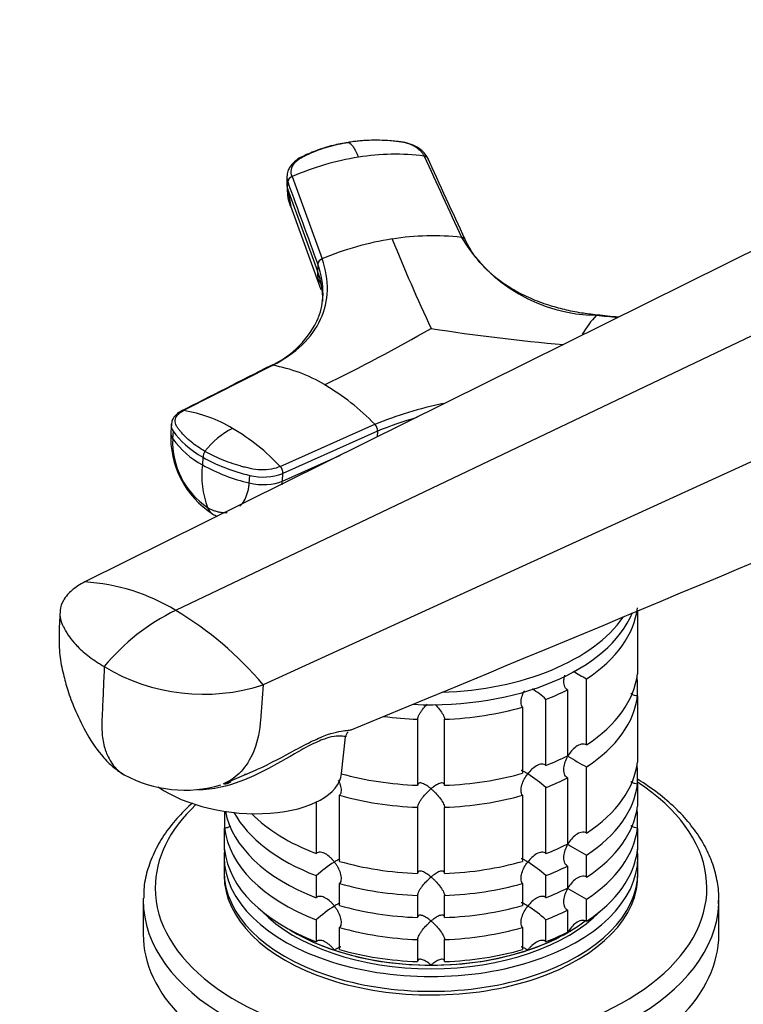
# Model space of a CAD drawing. Units: millimetres. Extents: x 0 to 1478, y 0 to 1758.
# Drawn here: x 160 to 240, y 498 to 607 of the extents above; entities that cross this region are included whole.
import ezdxf
from ezdxf import colors
from ezdxf.entities.mleader import LeaderData, LeaderLine
from ezdxf.math import Vec2, Vec3

# ---------------------------------------------------------------- set-up
doc = ezdxf.new("R2010")
doc.units = ezdxf.units.MM
doc.layers.add('DV5_Défaut', color=7, linetype='Continuous')
doc.layers.add('Défaut', color=7, linetype='Continuous')

# ---------------------------------------------------------------- blocks, each defined once
blk = doc.blocks.new('_DOT')
at = {"color": 0}
blk.add_line((0, 0), (-1, 0), dxfattribs=at)
at = {"color": 0, "const_width": 0.333}
blk.add_lwpolyline([(-0.1665, 0, 1), (0.1665, 0, 1)], format="xyb", close=True, dxfattribs=at)
blk = doc.blocks.new('SE4')
at = {"layer": 'DV5_Défaut', "color": 7, "linetype": 'Continuous'}
for p, q in [((189.71, 589.96), (189.69, 589.2)), ((190.29, 589.97), (193.62, 580.82)), ((189.79, 588.62), (189.81, 589.38)), ((189.78, 588.7), (190.15, 586.66)), ((189.79, 588.62), (193.12, 579.47)), ((190.13, 586.71), (193.48, 577.43)), ((248.8, 585.38), (167.26, 544.91)), ((260.43, 581.33), (177.34, 541.75)), ((193.14, 580.23), (193.12, 579.47)), ((271.69, 572.16), (187.06, 533.48)), ((188.13, 568.99), (178.22, 563.96)), ((176.87, 562.47), (176.8, 561.56)), ((177.08, 561.68), (177.01, 560.83)), ((188.98, 557.75), (199.49, 562.44)), ((199.79, 561.67), (189.27, 556.98)), ((199.79, 561.67), (199.74, 561.03)), ((180.38, 558.77), (180.32, 557.92)), ((189.21, 556.13), (195.67, 559.02)), ((185.53, 555.91), (185.59, 556.76)), ((189.21, 556.13), (189.27, 556.98)), ((228.69, 541.78), (228.69, 534.69)), ((223.03, 526.8), (223.03, 534.15)), ((228.69, 532.24), (228.69, 533.97)), ((220.91, 532.92), (220.91, 525.57)), ((228.69, 532.24), (228.69, 524.89)), ((215.92, 531), (215.92, 523.65)), ((218.52, 524.51), (218.52, 531.86)), ((204.24, 529.65), (204.24, 522.3)), ((207.24, 522.3), (207.24, 529.65)), ((195.78, 523.61), (196.24, 527.69)), ((223.03, 517), (223.03, 524.35)), ((182.68, 522.47), (185.89, 523.84)), ((228.69, 522.44), (228.69, 524.17)), ((220.91, 523.12), (220.91, 515.78)), ((228.69, 522.44), (228.69, 519.99)), ((195.57, 513.85), (195.57, 521.2)), ((215.92, 521.2), (215.92, 513.85)), ((218.52, 514.71), (218.52, 522.06)), ((192.97, 520.43), (192.97, 514.71)), ((182.79, 519.27), (182.79, 517.54)), ((204.24, 519.85), (204.24, 512.51)), ((207.24, 512.51), (207.24, 519.85)), ((228.69, 517.54), (228.69, 519.27)), ((182.79, 515.09), (182.79, 517.54)), ((228.69, 517.54), (228.69, 515.09)), ((223.03, 512.1), (223.03, 514.55)), ((182.74, 514.33), (182.74, 512.69)), ((220.91, 513.33), (220.91, 510.88)), ((228.74, 512.69), (228.74, 514.33)), ((192.97, 512.26), (192.97, 509.82)), ((218.52, 509.82), (218.52, 512.26)), ((195.57, 508.95), (195.57, 511.4)), ((215.92, 511.4), (215.92, 508.95)), ((204.24, 510.06), (204.24, 507.61)), ((207.24, 507.61), (207.24, 510.06)), ((173.74, 509.54), (173.74, 505.75)), ((223.03, 507.2), (223.03, 509.65)), ((237.74, 505.75), (237.74, 509.54)), ((220.91, 508.43), (220.91, 505.98)), ((192.97, 507.37), (192.97, 504.92)), ((218.52, 504.92), (218.52, 507.37)), ((195.57, 504.05), (195.57, 506.5)), ((215.92, 506.5), (215.92, 504.05)), ((204.24, 505.16), (204.24, 502.71)), ((207.24, 502.71), (207.24, 505.16))]:
    blk.add_line(p, q, dxfattribs=at)
for centre, radius, start, end in [((202.32, 562.35), 30.13, 98.8898, 113.5443), ((201.78, 566.35), 26.1, 82.9362, 99.0625), ((190.53, 589.29), 0.729, 109.7002, 172.4773), ((205.95, 554.64), 28.75, 83.6404, 99.0872), ((206.48, 550.4), 33.03, 98.8467, 112.9246), ((428.71, 676.26), 245.68, 202.3017, 204.8325), ((224.36, 592.27), 17.72, 210.7468, 269.2532), ((193.85, 580.14), 0.719, 108.8864, 172.378), ((188.18, 575.45), 5.91, 25.5225, 32.2385), ((186.36, 577), 7.37, 338.7281, 359.0075), ((183.64, 578.5), 10.46, 294.2841, 336.4707), ((232.56, 566.69), 11.54, 137.0088, 150.0923), ((120.85, 719.83), 169.53, 295.5208, 300.0498), ((239.95, 793.81), 223.36, 261.1913, 264.9995), ((185.13, 552.16), 17.1, 59.1734, 79.8813), ((180.52, 544.11), 26.37, 44.0263, 59.5449), ((175.78, 548.76), 15.4, 59.1426, 80.894), ((216.53, 520.06), 45.67, 101.9365, 111.9091), ((216.53, 520), 44.91, 105.9847, 111.8922), ((186.99, 561.04), 10.2, 177.2321, 237.3217), ((187.58, 554.14), 8.76, 116.449, 142.8075), ((171.38, 541.12), 24.21, 43.3744, 59.4701), ((198.74, 561.7), 1.05, 358.2653, 44.3715), ((185.8, 560.48), 8.79, 177.6862, 236.089), ((185.04, 566.62), 9.89, 215.8188, 241.5473), ((181.55, 558.75), 1.16, 144.3823, 179.1347), ((190.49, 556.74), 10.24, 173.3663, 200.3519), ((189.92, 575.06), 19.64, 240.7555, 257.0801), ((188.2, 557.01), 1.07, 358.2755, 43.7061), ((-2296.15, 6586.48), 6550.91, 292.368188, 293.021436), ((187.1, 562.59), 6.02, 255.4879, 291.1771), ((184.6, 557.55), 5.97, 238.493, 243.9288), ((165.95, 523.04), 21.91, 58.6563, 86.5619), ((187.72, 520.41), 23.73, 115.932, 140.504), ((157.74, 508.89), 38.27, 39.9866, 59.1787), ((180.45, 553.81), 21.38, 238.9062, 288.0049), ((242.85, 570.86), 41.72, 239.3274, 241.6411), ((206.68, 518.18), 18.09, 49.1282, 55.1359), ((197.09, 527.65), 0.832, 132.5086, 177.9606), ((242.85, 561.06), 41.72, 238.332, 241.6411), ((178.35, 535.86), 14.09, 241.4593, 286.6287), ((206.68, 508.38), 18.09, 49.1282, 57.147), ((242.85, 551.26), 41.72, 238.332, 241.6411), ((204.83, 498.55), 18.13, 122.8631, 130.8618), ((206.68, 498.59), 18.09, 49.1282, 57.147), ((242.85, 546.36), 41.72, 238.332, 241.6411), ((204.83, 493.65), 18.13, 122.8631, 130.8618), ((206.68, 493.69), 18.09, 49.1282, 57.147)]:
    blk.add_arc(centre, radius, start, end, dxfattribs=at)
for centre, major_axis, ratio, start_param, end_param in [((193.31, 589.86), (3.6, -0.11), 0.644169, 3.141685, 3.392035), ((193.29, 589.09), (3.6, -0.11), 0.643891, 3.135418, 3.392419), ((180.39, 561.3), (3.59, -0.26), 0.524834, 3.153439, 3.527324), ((180.45, 562.15), (3.59, -0.26), 0.525112, 3.134699, 3.527237), ((190.34, 563.51), (-14.1, 1.03), 0.52486, 0.386058, 0.825711), ((190.35, 563.51), (-14.11, 1.03), 0.524728, 0.825567, 1.26522), ((186.74, 557.63), (3.59, -0.26), 0.524834, 4.406631, 5.508763), ((183.28, 555.57), (1.8, 3.12), 0.57735, 2.708581, 3.140242), ((205.74, 542.9), (23, 0), 0.57735, 5.563016, 6.217956), ((205.74, 544.54), (-23, 0), 0.57735, 1.486585, 2.911935), ((205.74, 545.92), (-23, 0), 0.57735, 1.622222, 2.761433), ((205.74, 535.56), (23, 0), 0.57735, 5.563016, 6.217956), ((205.74, 533.11), (23, 0), 0.57735, 0.065229, 0.092363), ((205.74, 542.9), (23, 0), 0.57735, -0.981969, -0.850627), ((205.74, 533.11), (23, 0), 0.57735, 5.563016, 6.217956), ((205.74, 542.9), (23, 0), 0.57735, 4.777618, 5.170759), ((205.74, 542.9), (-23, 0), 0.57735, 1.340347, 1.505567), ((205.74, 535.56), (23, 0), 0.57735, -0.981969, -0.850627), ((205.74, 525.76), (23, 0), 0.57735, 5.563016, 6.217956), ((205.74, 523.31), (23, 0), 0.57735, 0.065229, 0.092363), ((184.35, 524.91), (-11.43, 1.3), 0.49138, 0.731401, 3.141593), ((205.74, 535.56), (-23, 0), 0.57735, 1.121906, 1.505567), ((205.74, 535.56), (23, 0), 0.57735, 4.777618, 5.170759), ((205.74, 510.9), (-30.67, 0), 0.57735, 0, 3.866782), ((205.74, 533.11), (23, 0), 0.57735, -0.981969, -0.850627), ((205.74, 523.31), (23, 0), 0.57735, 5.563016, 6.217956), ((205.74, 533.11), (-23, 0), 0.57735, 1.112427, 1.505567), ((205.74, 533.11), (23, 0), 0.57735, 4.777618, 5.170759), ((205.74, 510.9), (-30.67, 0), 0.57735, 5.733153, 6.283185), ((205.74, 520.86), (23, 0), 0.57735, 5.563016, 6.217956), ((205.74, 518.41), (-23, 0), 0.57735, -0.075857, -0.065229), ((205.74, 520.86), (-23, 0), 0.57735, 0.109724, 0.981969), ((205.74, 523.31), (-23, 0), 0.57735, 0.308019, 0.981969), ((205.74, 525.76), (-23, 0), 0.57735, 0.520616, 0.981969), ((205.74, 518.41), (23, 0), 0.57735, 0.065229, 0.092363), ((205.74, 518.41), (-23, 0), 0.57735, 0.065229, 0.981969), ((205.74, 518.41), (23, 0), 0.57735, 5.563016, 6.217956), ((205.74, 525.76), (23, 0), 0.57735, -0.981969, -0.850627), ((205.74, 514.33), (-23, 0), 0.57735, 6.217956, 6.283185), ((205.74, 514.33), (-23, 0), 0.57735, 0, 3.206822), ((205.74, 515.96), (-23, 0), 0.57735, 0.065229, 0.981969), ((205.74, 515.96), (23, 0), 0.57735, 5.563016, 6.217956), ((205.74, 525.76), (-23, 0), 0.57735, 1.112427, 1.505567), ((205.74, 525.76), (23, 0), 0.57735, 4.777618, 5.170759), ((205.74, 523.31), (23, 0), 0.57735, -0.981969, -0.850627), ((205.74, 512.69), (-23, 0), 0.57735, 0, 3.141593), ((205.74, 512.28), (-23, 0), 0.57735, 6.267813, 6.283185), ((205.74, 512.28), (-23, 0), 0.57735, 0, 3.156965), ((205.74, 523.31), (-23, 0), 0.57735, 1.112427, 1.505567), ((205.74, 523.31), (23, 0), 0.57735, 4.777618, 5.170759), ((205.74, 520.86), (23, 0), 0.57735, -0.981969, -0.850627), ((205.74, 509.54), (-32, 0), 0.57735, 6.271724, 6.283185), ((205.74, 509.54), (-32, 0), 0.57735, 0, 3.120039), ((205.74, 520.86), (-23, 0), 0.57735, 1.112427, 1.505567), ((205.74, 520.86), (23, 0), 0.57735, 4.777618, 5.170759), ((205.74, 509.54), (-32, 0), 0.57735, 3.120039, 3.141593), ((205.74, 514.33), (-21.5, 0), 0.57735, 0.504138, 2.637455), ((205.74, 518.41), (23, 0), 0.57735, -0.981969, -0.850627), ((205.74, 514.73), (-21.5, 0), 0.57735, 0.751096, 2.493601), ((205.74, 514.73), (-21.5, 0), 0.57735, -3.926991, -3.792298), ((205.74, 505.75), (-32, 0), 0.57735, 0, 3.141593), ((205.74, 514.73), (-21.5, 0), 0.57735, 0.751096, 1.047198), ((205.74, 518.41), (-23, 0), 0.57735, 1.112427, 1.505567), ((205.74, 518.41), (23, 0), 0.57735, 4.777618, 5.170759), ((205.74, 514.73), (21.5, 0), 0.57735, 5.03414, 5.497787), ((205.74, 515.96), (23, 0), 0.57735, -0.981969, -0.850627), ((205.74, 514.73), (-21.5, 0), 0.57735, 1.047198, 1.570796), ((205.74, 515.96), (-23, 0), 0.57735, 1.112427, 1.505567), ((205.74, 514.73), (-21.5, 0), 0.57735, 1.570796, 2.094395), ((205.74, 515.96), (23, 0), 0.57735, 4.777618, 5.170759)]:
    blk.add_ellipse(centre, major_axis=major_axis, ratio=ratio, start_param=start_param, end_param=end_param, dxfattribs=at)
for points, knots in [([(196.53, 593.77), (195.9, 593.66), (195.07, 593.51), (193.88, 593.17), (192.97, 592.86), (191.83, 592.39), (190.71, 591.87), (190.06, 591.1), (189.78, 590.5), (189.74, 590.18), (189.71, 589.94)], [0, 0, 0, 0, 0.193015, 0.306056, 0.421554, 0.530164, 0.746051, 0.857032, 0.914359, 1, 1, 1, 1]), ([(190.29, 589.97), (190.2, 590.23), (190.17, 590.49), (190.27, 591), (190.39, 591.25), (190.75, 591.7), (190.99, 591.9), (191.36, 592.11), (191.44, 592.15), (191.59, 592.23), (191.67, 592.27), (191.91, 592.39), (192.07, 592.46), (192.88, 592.82), (193.57, 593.07), (195.02, 593.49), (195.77, 593.65), (196.54, 593.77)], [0, 0, 0, 0, 0.125, 0.125, 0.25, 0.25, 0.375, 0.375, 0.40625, 0.40625, 0.4375, 0.4375, 0.5, 0.5, 0.75, 0.75, 1, 1, 1, 1]), ([(204.99, 592.25), (204.97, 592.28), (204.94, 592.35), (204.88, 592.46), (204.81, 592.56), (204.73, 592.65), (204.65, 592.75), (204.57, 592.84), (204.39, 593), (204.1, 593.22), (203.65, 593.47), (203.14, 593.66), (202.68, 593.77), (202.25, 593.84), (201.9, 593.88), (201.53, 593.92), (200.91, 593.97), (200.01, 594.01), (199.04, 594.01), (198.26, 593.97), (197.68, 593.92), (197.11, 593.86), (196.73, 593.8), (196.54, 593.77)], [0, 0, 0, 0, 0.017779, 0.0354, 0.052866, 0.070191, 0.087412, 0.104572, 0.121718, 0.182487, 0.243186, 0.303459, 0.363514, 0.396079, 0.438674, 0.476454, 0.512057, 0.633999, 0.755984, 0.817062, 0.878011, 0.93895, 1, 1, 1, 1]), ([(196.54, 593.77), (196.56, 593.77), (196.6, 593.75), (196.7, 593.7), (196.87, 593.56), (197.06, 593.32), (197.24, 593.04), (197.38, 592.77), (197.52, 592.46), (197.62, 592.23), (197.67, 592.12)], [0, 0, 0, 0, 0.039449, 0.136017, 0.291018, 0.505549, 0.630459, 0.754831, 0.878097, 1, 1, 1, 1]), ([(205.4, 591.98), (205.26, 592.23), (205.06, 592.56), (204.5, 593.07), (203.81, 593.47), (202.84, 593.78), (202.24, 593.85), (201.87, 593.88)], [0, 0, 0, 0, 0.20578, 0.331443, 0.568517, 0.776995, 1, 1, 1, 1]), ([(209.51, 583.01), (209.51, 583.02), (209.48, 583.05), (209.43, 583.11), (209.34, 583.16), (209.24, 583.2), (209.17, 583.21), (209.13, 583.22)], [0, 0, 0, 0, 0.070446, 0.302835, 0.535223, 0.767612, 1, 1, 1, 1]), ([(209.58, 582.78), (209.58, 582.81), (209.58, 582.87), (209.55, 582.95), (209.52, 583), (209.51, 583.01)], [0, 0, 0, 0, 0.370802, 0.741603, 1, 1, 1, 1]), ([(224.18, 574.58), (223.55, 574.66), (222.71, 574.75), (221.51, 574.97), (220.58, 575.18), (219.69, 575.41), (218.42, 575.79), (216.78, 576.4), (214.93, 577.33), (213.24, 578.44), (212.11, 579.43), (211.38, 580.19), (210.93, 580.71), (210.51, 581.27), (210.01, 582.03), (209.74, 582.56), (209.55, 582.95)], [0, 0, 0, 0, 0.083235, 0.132308, 0.177654, 0.225134, 0.27201, 0.382504, 0.501456, 0.616042, 0.734578, 0.77843, 0.817684, 0.867586, 0.917023, 1, 1, 1, 1]), ([(188.13, 568.99), (189.4, 569.64), (191.59, 571.16), (193.68, 574.04), (194.45, 577.32), (194.05, 579.65), (193.62, 580.82)], [0, 0, 0, 0, 0.251896, 0.499999, 0.748104, 1, 1, 1, 1]), ([(193.12, 579.47), (193.12, 579.38), (193.12, 579.21), (193.13, 578.98), (193.14, 578.78), (193.16, 578.65), (193.17, 578.6)], [0, 0, 0, 0, 0.300495, 0.567096, 0.80005, 1, 1, 1, 1]), ([(193.71, 576.07), (193.72, 576.34), (193.7, 576.9), (193.61, 577.6), (193.5, 578.18), (193.4, 578.61), (193.27, 579.04), (193.17, 579.32), (193.12, 579.47)], [0, 0, 0, 0, 0.2448451, 0.496863, 0.6228519, 0.7486125, 0.8742538, 1, 1, 1, 1]), ([(224.12, 574.56), (224.14, 574.57), (224.16, 574.59), (224.19, 574.59), (224.2, 574.58), (224.21, 574.57)], [0, 0, 0, 0, 0.3987488, 0.7974977, 1, 1, 1, 1]), ([(187.91, 568.95), (187.93, 568.96), (187.97, 568.98), (188.05, 569), (188.1, 569), (188.13, 568.99)], [0, 0, 0, 0, 0.311904, 0.655952, 1, 1, 1, 1]), ([(178.03, 563.94), (177.8, 563.8), (177.48, 563.61), (177.15, 563.24), (176.94, 562.88), (176.89, 562.59), (176.86, 562.41)], [0, 0, 0, 0, 0.343772, 0.557494, 0.754444, 1, 1, 1, 1]), ([(180.6, 559.43), (180.04, 559.76), (179.52, 560.11), (178.61, 560.85), (178.22, 561.23), (177.81, 561.74), (177.73, 561.84), (177.62, 561.99), (177.58, 562.04), (177.51, 562.14), (177.48, 562.19), (177.33, 562.45), (177.28, 562.67), (177.32, 563.08), (177.41, 563.29), (177.72, 563.66), (177.94, 563.82), (178.22, 563.96)], [0, 0, 0, 0, 0.25, 0.25, 0.5, 0.5, 0.5625, 0.5625, 0.59375, 0.59375, 0.625, 0.625, 0.75, 0.75, 0.875, 0.875, 1, 1, 1, 1]), ([(178.22, 563.96), (178.19, 563.97), (178.13, 563.97), (178.07, 563.95), (178.04, 563.94), (178.03, 563.94)], [0, 0, 0, 0, 0.430965, 0.86193, 1, 1, 1, 1]), ([(188.98, 557.75), (188.69, 557.62), (188.35, 557.52), (187.62, 557.39), (187.22, 557.36), (186.42, 557.38), (186.02, 557.43), (185.55, 557.53), (185.45, 557.56), (185.26, 557.6), (185.17, 557.63), (184.89, 557.7), (184.71, 557.75), (183.8, 558.01), (183.1, 558.26), (181.78, 558.8), (181.17, 559.1), (180.6, 559.43)], [0, 0, 0, 0, 0.125, 0.125, 0.25, 0.25, 0.375, 0.375, 0.40625, 0.40625, 0.4375, 0.4375, 0.5, 0.5, 0.75, 0.75, 1, 1, 1, 1]), ([(184.51, 553.35), (184.54, 553.38), (184.75, 553.6), (185.01, 553.98), (185.24, 554.51), (185.36, 554.87), (185.43, 555.18), (185.47, 555.42), (185.51, 555.66), (185.52, 555.83), (185.53, 555.91)], [0, 0, 0, 0, 0.052127, 0.367374, 0.525036, 0.683492, 0.762505, 0.841727, 0.922824, 1, 1, 1, 1]), ([(180.89, 553.18), (180.95, 553.15), (181.06, 553.08), (181.23, 553), (181.4, 552.92), (181.57, 552.86), (181.82, 552.77), (182.15, 552.68), (182.56, 552.62), (182.86, 552.62), (183.03, 552.64), (183.07, 552.65)], [0, 0, 0, 0, 0.075155, 0.15024, 0.225372, 0.300673, 0.376263, 0.564678, 0.752732, 0.940941, 1, 1, 1, 1]), ([(167.26, 544.91), (166.7, 544.63), (166, 544.18), (165.26, 543.45), (164.75, 542.73), (164.53, 542.08), (164.45, 541.23), (164.53, 540.73), (164.7, 540.3), (164.75, 540.18), (164.94, 539.75), (165.35, 539.03), (165.81, 538.44), (166.05, 538.16), (166.17, 538.03), (166.68, 537.48), (167.73, 536.57), (168.82, 535.85), (169.41, 535.51)], [0, 0, 0, 0, 0.123506, 0.176272, 0.247013, 0.352544, 0.370519, 0.494025, 0.494025, 0.494025, 0.528817, 0.620519, 0.705089, 0.705089, 0.705089, 0.747013, 0.873506, 1, 1, 1, 1]), ([(164.49, 541.6), (164.43, 540.67), (164.38, 539.21), (164.38, 536.84), (164.81, 534.75), (165.36, 532.76), (166.15, 530.64), (167.32, 528.18), (168.71, 526.04), (170.24, 524.4), (171.1, 523.82), (171.62, 523.48)], [0, 0, 0, 0, 0.133189, 0.247878, 0.352917, 0.441178, 0.547283, 0.681607, 0.836578, 0.917632, 1, 1, 1, 1]), ([(169.41, 535.51), (169.37, 534.65), (169.3, 532.93), (169.21, 530.92), (169.16, 529.78), (169.14, 529.49), (169.12, 528.92), (169.15, 527.76), (169.41, 526.54), (169.65, 525.89), (169.73, 525.71), (169.99, 525.1), (170.38, 524.5), (171.08, 523.83), (171.38, 523.62), (171.62, 523.48)], [0, 0, 0, 0, 0.178679, 0.357358, 0.416577, 0.416577, 0.416577, 0.536037, 0.665571, 0.714716, 0.714716, 0.714716, 0.889175, 0.914565, 1, 1, 1, 1]), ([(220.91, 532.92), (220.83, 532.97), (220.76, 533.04), (220.65, 533.2), (220.6, 533.29), (220.51, 533.59), (220.5, 533.81), (220.53, 534.2), (220.56, 534.37), (220.61, 534.54)], [0, 0, 0, 0, 0.1817936, 0.1817936, 0.3635872, 0.3635872, 0.7271743, 0.7271743, 1, 1, 1, 1]), ([(187.06, 533.48), (186.96, 532.15), (186.87, 530.82), (186.77, 529.49), (186.76, 529.39), (186.75, 529.29), (186.74, 529.2), (186.63, 527.96), (186.3, 526.64), (185.38, 524.74), (184.53, 523.63), (183.41, 522.82), (182.87, 522.55), (182.67, 522.47)], [0, 0, 0, 0, 0.280641, 0.280641, 0.280641, 0.301564, 0.301564, 0.301564, 0.565146, 0.608919, 0.828728, 0.937196, 1, 1, 1, 1]), ([(215.92, 531), (215.87, 531.06), (215.82, 531.13), (215.76, 531.3), (215.75, 531.4), (215.74, 531.71), (215.78, 531.93), (215.91, 532.36), (216, 532.58), (216.12, 532.79), (216.12, 532.8), (216.12, 532.8)], [0, 0, 0, 0, 0.165639, 0.165639, 0.331279, 0.331279, 0.662558, 0.662558, 0.993837, 0.993837, 1, 1, 1, 1]), ([(228.69, 532.24), (228.58, 532.24), (228.46, 532.26), (228.24, 532.34), (228.13, 532.4), (228.01, 532.49), (227.98, 532.51), (227.95, 532.54)], [0, 0, 0, 0, 0.432944, 0.432944, 0.865888, 0.865888, 1, 1, 1, 1]), ([(204.24, 529.65), (204.25, 529.72), (204.27, 529.8), (204.33, 529.97), (204.37, 530.07), (204.47, 530.25), (204.53, 530.35), (204.66, 530.54), (204.73, 530.64), (204.94, 530.92), (205.1, 531.09), (205.28, 531.28), (205.3, 531.3), (205.32, 531.32)], [0, 0, 0, 0, 0.159841, 0.159841, 0.319683, 0.319683, 0.479524, 0.479524, 0.639366, 0.639366, 0.959048, 0.959048, 1, 1, 1, 1]), ([(206.21, 531.28), (206.22, 531.27), (206.22, 531.27), (206.39, 531.1), (206.54, 530.92), (206.83, 530.55), (206.97, 530.35), (207.12, 530.07), (207.16, 529.97), (207.22, 529.8), (207.24, 529.72), (207.24, 529.65)], [0, 0, 0, 0, 0.0126782, 0.0126782, 0.3417855, 0.3417855, 0.6708927, 0.6708927, 0.8354464, 0.8354464, 1, 1, 1, 1]), ([(196.24, 527.68), (196.24, 527.7), (196.13, 527.74), (195.56, 527.8), (194.98, 527.81), (193.59, 527.36), (193.05, 527.13), (191.85, 526.54), (191.22, 526.18), (189.27, 525.06), (187.94, 524.28), (185.19, 522.95), (183.78, 522.4), (181.49, 521.89), (180.62, 521.79), (179.77, 521.81)], [0, 0, 0, 0, 0.135706, 0.135706, 0.32278, 0.32278, 0.416316, 0.416316, 0.509853, 0.509853, 0.696926, 0.696926, 0.883999, 0.883999, 1, 1, 1, 1]), ([(185.89, 523.84), (186.07, 523.92), (186.26, 524.01), (187.89, 524.74), (189.29, 525.51), (191.31, 526.6), (191.96, 526.94), (193.19, 527.53), (193.74, 527.77), (195.22, 528.28), (195.9, 528.37), (196.62, 528.44), (196.79, 528.46), (196.85, 528.49)], [0, 0, 0, 0, 0.0331865, 0.0331865, 0.2940999, 0.2940999, 0.4245566, 0.4245566, 0.5550133, 0.5550133, 0.8159266, 0.8159266, 1, 1, 1, 1]), ([(223.03, 526.8), (222.95, 526.84), (222.85, 526.87), (222.65, 526.89), (222.55, 526.89), (222.24, 526.82), (222.04, 526.72), (221.67, 526.46), (221.5, 526.31), (221.2, 525.95), (221.06, 525.76), (220.95, 525.55)], [0, 0, 0, 0, 0.125, 0.125, 0.25, 0.25, 0.5, 0.5, 0.75, 0.75, 1, 1, 1, 1]), ([(220.91, 523.12), (220.83, 523.17), (220.76, 523.24), (220.65, 523.4), (220.6, 523.49), (220.51, 523.79), (220.5, 524.01), (220.53, 524.46), (220.59, 524.69), (220.73, 525.13), (220.83, 525.35), (220.95, 525.55)], [0, 0, 0, 0, 0.125, 0.125, 0.25, 0.25, 0.5, 0.5, 0.75, 0.75, 1, 1, 1, 1]), ([(218.52, 524.51), (218.46, 524.57), (218.38, 524.61), (218.22, 524.66), (218.13, 524.67), (217.85, 524.65), (217.66, 524.58), (217.3, 524.38), (217.12, 524.24), (216.79, 523.94), (216.64, 523.77), (216.49, 523.58)], [0, 0, 0, 0, 0.125, 0.125, 0.25, 0.25, 0.5, 0.5, 0.75, 0.75, 1, 1, 1, 1]), ([(215.92, 521.2), (215.81, 521.32), (215.75, 521.5), (215.74, 521.91), (215.78, 522.13), (215.91, 522.57), (216, 522.78), (216.22, 523.2), (216.35, 523.4), (216.49, 523.58)], [0, 0, 0, 0, 0.25, 0.25, 0.5, 0.5, 0.75, 0.75, 1, 1, 1, 1]), ([(216.49, 523.58), (216.42, 523.63), (216.36, 523.67), (216.23, 523.74), (216.17, 523.78), (216, 523.87), (215.91, 523.91), (215.81, 523.94), (215.79, 523.94), (215.77, 523.94)], [0, 0, 0, 0, 0.201023, 0.201023, 0.402045, 0.402045, 0.804091, 0.804091, 1, 1, 1, 1]), ([(183.46, 522.68), (183.45, 522.67), (183.45, 522.67), (183.35, 522.6), (183.25, 522.55), (183.03, 522.47), (182.91, 522.44), (182.79, 522.44)], [0, 0, 0, 0, 0.01299, 0.01299, 0.506495, 0.506495, 1, 1, 1, 1]), ([(195.43, 522.88), (195.52, 522.71), (195.59, 522.53), (195.71, 522.13), (195.75, 521.91), (195.74, 521.6), (195.72, 521.51), (195.67, 521.33), (195.62, 521.26), (195.57, 521.2)], [0, 0, 0, 0, 0.2902, 0.2902, 0.6451, 0.6451, 0.82255, 0.82255, 1, 1, 1, 1]), ([(205.74, 521.92), (205.66, 521.99), (205.58, 522.05), (205.42, 522.17), (205.34, 522.23), (205.1, 522.38), (204.94, 522.46), (204.66, 522.57), (204.52, 522.59), (204.37, 522.54), (204.33, 522.51), (204.27, 522.43), (204.25, 522.37), (204.24, 522.3)], [0, 0, 0, 0, 0.125, 0.125, 0.25, 0.25, 0.5, 0.5, 0.75, 0.75, 0.875, 0.875, 1, 1, 1, 1]), ([(207.24, 522.3), (207.24, 522.37), (207.22, 522.43), (207.16, 522.51), (207.12, 522.54), (207.02, 522.57), (206.96, 522.57), (206.83, 522.56), (206.76, 522.54), (206.54, 522.46), (206.39, 522.38), (206.15, 522.23), (206.07, 522.17), (205.91, 522.05), (205.82, 521.99), (205.74, 521.92)], [0, 0, 0, 0, 0.125, 0.125, 0.25, 0.25, 0.375, 0.375, 0.5, 0.5, 0.75, 0.75, 0.875, 0.875, 1, 1, 1, 1]), ([(228.69, 522.44), (228.58, 522.44), (228.46, 522.47), (228.24, 522.55), (228.13, 522.6), (228.01, 522.69), (227.98, 522.72), (227.95, 522.74)], [0, 0, 0, 0, 0.432944, 0.432944, 0.865888, 0.865888, 1, 1, 1, 1]), ([(237.69, 509.1), (237.72, 509.54), (237.76, 510.54), (237.47, 512.33), (236.83, 514.3), (235.85, 516.22), (234.54, 518.07), (232.91, 519.83), (231, 521.46), (229.47, 522.51), (228.71, 522.97), (228.7, 522.98)], [0, 0, 0, 0, 0.075677, 0.204443, 0.333316, 0.463214, 0.594697, 0.727813, 0.862217, 0.997421, 1, 1, 1, 1]), ([(204.24, 519.85), (204.25, 519.92), (204.27, 520), (204.33, 520.17), (204.37, 520.27), (204.47, 520.46), (204.53, 520.55), (204.66, 520.74), (204.73, 520.84), (204.94, 521.12), (205.1, 521.29), (205.34, 521.54), (205.42, 521.62), (205.58, 521.78), (205.66, 521.85), (205.74, 521.92)], [0, 0, 0, 0, 0.125, 0.125, 0.25, 0.25, 0.375, 0.375, 0.5, 0.5, 0.75, 0.75, 0.875, 0.875, 1, 1, 1, 1]), ([(205.74, 521.92), (205.83, 521.85), (205.91, 521.78), (206.07, 521.62), (206.15, 521.54), (206.39, 521.3), (206.54, 521.12), (206.83, 520.75), (206.97, 520.55), (207.12, 520.27), (207.16, 520.17), (207.22, 520), (207.24, 519.92), (207.24, 519.85)], [0, 0, 0, 0, 0.125, 0.125, 0.25, 0.25, 0.5, 0.5, 0.75, 0.75, 0.875, 0.875, 1, 1, 1, 1]), ([(179.23, 520.36), (178.68, 519.87), (177.57, 518.79), (176.15, 517.02), (175, 515.07), (174.22, 513.07), (173.8, 511.25), (173.79, 510.23), (173.79, 509.78)], [0, 0, 0, 0, 0.161762, 0.347574, 0.531915, 0.714042, 0.893618, 1, 1, 1, 1]), ([(183.46, 517.78), (183.45, 517.78), (183.45, 517.77), (183.35, 517.7), (183.25, 517.65), (183.03, 517.57), (182.91, 517.55), (182.79, 517.54)], [0, 0, 0, 0, 0.01299, 0.01299, 0.506495, 0.506495, 1, 1, 1, 1]), ([(228.69, 517.54), (228.58, 517.55), (228.46, 517.57), (228.24, 517.65), (228.13, 517.7), (228.01, 517.79), (227.98, 517.82), (227.95, 517.84)], [0, 0, 0, 0, 0.432944, 0.432944, 0.865888, 0.865888, 1, 1, 1, 1]), ([(223.03, 517), (222.95, 517.05), (222.85, 517.07), (222.65, 517.1), (222.55, 517.09), (222.24, 517.03), (222.04, 516.93), (221.67, 516.67), (221.5, 516.51), (221.2, 516.15), (221.06, 515.96), (220.95, 515.76)], [0, 0, 0, 0, 0.125, 0.125, 0.25, 0.25, 0.5, 0.5, 0.75, 0.75, 1, 1, 1, 1]), ([(220.91, 513.33), (220.83, 513.38), (220.76, 513.44), (220.65, 513.6), (220.6, 513.69), (220.51, 513.99), (220.5, 514.22), (220.53, 514.67), (220.59, 514.89), (220.73, 515.34), (220.83, 515.55), (220.95, 515.76)], [0, 0, 0, 0, 0.125, 0.125, 0.25, 0.25, 0.5, 0.5, 0.75, 0.75, 1, 1, 1, 1]), ([(194.99, 513.78), (194.92, 513.87), (194.85, 513.96), (194.7, 514.13), (194.62, 514.21), (194.37, 514.44), (194.19, 514.58), (193.83, 514.78), (193.63, 514.85), (193.36, 514.87), (193.27, 514.86), (193.11, 514.81), (193.03, 514.77), (192.97, 514.71)], [0, 0, 0, 0, 0.125, 0.125, 0.25, 0.25, 0.5, 0.5, 0.75, 0.75, 0.875, 0.875, 1, 1, 1, 1]), ([(218.52, 514.71), (218.46, 514.77), (218.38, 514.81), (218.22, 514.86), (218.13, 514.87), (217.85, 514.85), (217.66, 514.78), (217.3, 514.58), (217.12, 514.44), (216.79, 514.14), (216.64, 513.97), (216.49, 513.78)], [0, 0, 0, 0, 0.125, 0.125, 0.25, 0.25, 0.5, 0.5, 0.75, 0.75, 1, 1, 1, 1]), ([(195.59, 514.11), (195.53, 514.09), (195.46, 514.06), (195.26, 513.95), (195.14, 513.87), (194.99, 513.78)], [0, 0, 0, 0, 0.423769, 0.423769, 1, 1, 1, 1]), ([(194.99, 513.78), (195.06, 513.69), (195.13, 513.59), (195.26, 513.4), (195.32, 513.3), (195.48, 512.99), (195.58, 512.77), (195.71, 512.33), (195.75, 512.11), (195.74, 511.8), (195.72, 511.71), (195.67, 511.54), (195.62, 511.46), (195.57, 511.4)], [0, 0, 0, 0, 0.125, 0.125, 0.25, 0.25, 0.5, 0.5, 0.75, 0.75, 0.875, 0.875, 1, 1, 1, 1]), ([(215.92, 511.4), (215.81, 511.52), (215.75, 511.7), (215.74, 512.11), (215.78, 512.33), (215.91, 512.77), (216, 512.98), (216.22, 513.4), (216.35, 513.6), (216.49, 513.78)], [0, 0, 0, 0, 0.25, 0.25, 0.5, 0.5, 0.75, 0.75, 1, 1, 1, 1]), ([(216.49, 513.78), (216.42, 513.83), (216.36, 513.87), (216.23, 513.95), (216.17, 513.98), (216, 514.07), (215.91, 514.12), (215.81, 514.14), (215.79, 514.15), (215.77, 514.14)], [0, 0, 0, 0, 0.201023, 0.201023, 0.402045, 0.402045, 0.804091, 0.804091, 1, 1, 1, 1]), ([(205.74, 512.12), (205.66, 512.19), (205.58, 512.25), (205.42, 512.37), (205.34, 512.43), (205.1, 512.58), (204.94, 512.67), (204.66, 512.77), (204.52, 512.79), (204.37, 512.74), (204.33, 512.71), (204.27, 512.63), (204.25, 512.57), (204.24, 512.51)], [0, 0, 0, 0, 0.125, 0.125, 0.25, 0.25, 0.5, 0.5, 0.75, 0.75, 0.875, 0.875, 1, 1, 1, 1]), ([(207.24, 512.51), (207.24, 512.57), (207.22, 512.63), (207.16, 512.71), (207.12, 512.74), (207.02, 512.77), (206.96, 512.78), (206.83, 512.76), (206.76, 512.74), (206.54, 512.67), (206.39, 512.59), (206.15, 512.43), (206.07, 512.38), (205.91, 512.25), (205.82, 512.19), (205.74, 512.12)], [0, 0, 0, 0, 0.125, 0.125, 0.25, 0.25, 0.375, 0.375, 0.5, 0.5, 0.75, 0.75, 0.875, 0.875, 1, 1, 1, 1]), ([(204.24, 510.06), (204.25, 510.12), (204.27, 510.2), (204.33, 510.38), (204.37, 510.47), (204.47, 510.66), (204.53, 510.76), (204.66, 510.95), (204.73, 511.04), (204.94, 511.32), (205.1, 511.5), (205.34, 511.74), (205.42, 511.82), (205.58, 511.98), (205.66, 512.05), (205.74, 512.12)], [0, 0, 0, 0, 0.125, 0.125, 0.25, 0.25, 0.375, 0.375, 0.5, 0.5, 0.75, 0.75, 0.875, 0.875, 1, 1, 1, 1]), ([(205.74, 512.12), (205.83, 512.05), (205.91, 511.98), (206.07, 511.83), (206.15, 511.75), (206.39, 511.5), (206.54, 511.32), (206.83, 510.95), (206.97, 510.75), (207.12, 510.47), (207.16, 510.38), (207.22, 510.2), (207.24, 510.12), (207.24, 510.06)], [0, 0, 0, 0, 0.125, 0.125, 0.25, 0.25, 0.5, 0.5, 0.75, 0.75, 0.875, 0.875, 1, 1, 1, 1]), ([(223.03, 512.1), (222.95, 512.15), (222.85, 512.18), (222.65, 512.2), (222.55, 512.19), (222.24, 512.13), (222.04, 512.03), (221.67, 511.77), (221.5, 511.61), (221.2, 511.25), (221.06, 511.06), (220.95, 510.86)], [0, 0, 0, 0, 0.125, 0.125, 0.25, 0.25, 0.5, 0.5, 0.75, 0.75, 1, 1, 1, 1]), ([(220.91, 508.43), (220.83, 508.48), (220.76, 508.54), (220.65, 508.7), (220.6, 508.79), (220.51, 509.09), (220.5, 509.32), (220.53, 509.77), (220.59, 509.99), (220.73, 510.44), (220.83, 510.65), (220.95, 510.86)], [0, 0, 0, 0, 0.125, 0.125, 0.25, 0.25, 0.5, 0.5, 0.75, 0.75, 1, 1, 1, 1]), ([(194.99, 508.88), (194.92, 508.98), (194.85, 509.07), (194.7, 509.24), (194.62, 509.32), (194.37, 509.54), (194.19, 509.68), (193.83, 509.88), (193.63, 509.95), (193.36, 509.97), (193.27, 509.96), (193.11, 509.92), (193.03, 509.87), (192.97, 509.82)], [0, 0, 0, 0, 0.125, 0.125, 0.25, 0.25, 0.5, 0.5, 0.75, 0.75, 0.875, 0.875, 1, 1, 1, 1]), ([(195.59, 509.22), (195.53, 509.19), (195.46, 509.16), (195.26, 509.05), (195.14, 508.97), (194.99, 508.88)], [0, 0, 0, 0, 0.423769, 0.423769, 1, 1, 1, 1]), ([(216.49, 508.88), (216.42, 508.93), (216.36, 508.97), (216.23, 509.05), (216.17, 509.08), (216, 509.17), (215.91, 509.22), (215.81, 509.24), (215.79, 509.25), (215.77, 509.24)], [0, 0, 0, 0, 0.201023, 0.201023, 0.402045, 0.402045, 0.804091, 0.804091, 1, 1, 1, 1]), ([(218.52, 509.82), (218.46, 509.87), (218.38, 509.92), (218.22, 509.96), (218.13, 509.97), (217.85, 509.95), (217.66, 509.88), (217.3, 509.68), (217.12, 509.54), (216.79, 509.24), (216.64, 509.07), (216.49, 508.88)], [0, 0, 0, 0, 0.125, 0.125, 0.25, 0.25, 0.5, 0.5, 0.75, 0.75, 1, 1, 1, 1]), ([(194.99, 508.88), (195.06, 508.79), (195.13, 508.69), (195.26, 508.5), (195.32, 508.4), (195.48, 508.09), (195.58, 507.87), (195.71, 507.43), (195.75, 507.21), (195.74, 506.91), (195.72, 506.81), (195.67, 506.64), (195.62, 506.56), (195.57, 506.5)], [0, 0, 0, 0, 0.125, 0.125, 0.25, 0.25, 0.5, 0.5, 0.75, 0.75, 0.875, 0.875, 1, 1, 1, 1]), ([(205.74, 507.22), (205.66, 507.29), (205.58, 507.35), (205.42, 507.48), (205.34, 507.53), (205.1, 507.68), (204.94, 507.77), (204.66, 507.87), (204.52, 507.89), (204.37, 507.84), (204.33, 507.82), (204.27, 507.73), (204.25, 507.68), (204.24, 507.61)], [0, 0, 0, 0, 0.125, 0.125, 0.25, 0.25, 0.5, 0.5, 0.75, 0.75, 0.875, 0.875, 1, 1, 1, 1]), ([(207.24, 507.61), (207.24, 507.68), (207.22, 507.73), (207.16, 507.82), (207.12, 507.84), (207.02, 507.87), (206.96, 507.88), (206.83, 507.86), (206.76, 507.84), (206.54, 507.77), (206.39, 507.69), (206.15, 507.53), (206.07, 507.48), (205.91, 507.35), (205.82, 507.29), (205.74, 507.22)], [0, 0, 0, 0, 0.125, 0.125, 0.25, 0.25, 0.375, 0.375, 0.5, 0.5, 0.75, 0.75, 0.875, 0.875, 1, 1, 1, 1]), ([(215.92, 506.5), (215.81, 506.62), (215.75, 506.8), (215.74, 507.21), (215.78, 507.43), (215.91, 507.87), (216, 508.08), (216.22, 508.5), (216.35, 508.7), (216.49, 508.88)], [0, 0, 0, 0, 0.25, 0.25, 0.5, 0.5, 0.75, 0.75, 1, 1, 1, 1]), ([(204.24, 505.16), (204.25, 505.23), (204.27, 505.31), (204.33, 505.48), (204.37, 505.57), (204.47, 505.76), (204.53, 505.86), (204.66, 506.05), (204.73, 506.14), (204.94, 506.42), (205.1, 506.6), (205.34, 506.85), (205.42, 506.93), (205.58, 507.08), (205.66, 507.15), (205.74, 507.22)], [0, 0, 0, 0, 0.125, 0.125, 0.25, 0.25, 0.375, 0.375, 0.5, 0.5, 0.75, 0.75, 0.875, 0.875, 1, 1, 1, 1]), ([(205.74, 507.22), (205.83, 507.15), (205.91, 507.08), (206.07, 506.93), (206.15, 506.85), (206.39, 506.6), (206.54, 506.42), (206.83, 506.05), (206.97, 505.85), (207.12, 505.57), (207.16, 505.48), (207.22, 505.31), (207.24, 505.23), (207.24, 505.16)], [0, 0, 0, 0, 0.125, 0.125, 0.25, 0.25, 0.5, 0.5, 0.75, 0.75, 0.875, 0.875, 1, 1, 1, 1]), ([(223.03, 507.2), (222.95, 507.25), (222.85, 507.28), (222.65, 507.3), (222.55, 507.29), (222.24, 507.23), (222.04, 507.13), (221.67, 506.87), (221.5, 506.71), (221.2, 506.36), (221.06, 506.16), (220.95, 505.96)], [0, 0, 0, 0, 0.125, 0.125, 0.25, 0.25, 0.5, 0.5, 0.75, 0.75, 1, 1, 1, 1]), ([(194.99, 503.98), (194.92, 504.08), (194.85, 504.17), (194.7, 504.34), (194.62, 504.42), (194.37, 504.64), (194.19, 504.78), (193.83, 504.98), (193.63, 505.05), (193.36, 505.07), (193.27, 505.07), (193.11, 505.02), (193.03, 504.97), (192.97, 504.92)], [0, 0, 0, 0, 0.125, 0.125, 0.25, 0.25, 0.5, 0.5, 0.75, 0.75, 0.875, 0.875, 1, 1, 1, 1]), ([(218.52, 504.92), (218.46, 504.97), (218.38, 505.02), (218.22, 505.07), (218.13, 505.07), (217.85, 505.05), (217.66, 504.98), (217.3, 504.78), (217.12, 504.64), (216.87, 504.42), (216.79, 504.34), (216.64, 504.17), (216.56, 504.08), (216.49, 503.98)], [0, 0, 0, 0, 0.125, 0.125, 0.25, 0.25, 0.5, 0.5, 0.75, 0.75, 0.875, 0.875, 1, 1, 1, 1]), ([(195.72, 504.34), (195.7, 504.35), (195.68, 504.34), (195.58, 504.32), (195.48, 504.27), (195.32, 504.18), (195.26, 504.15), (195.13, 504.07), (195.06, 504.03), (194.99, 503.98)], [0, 0, 0, 0, 0.187842, 0.187842, 0.593921, 0.593921, 0.796961, 0.796961, 1, 1, 1, 1]), ([(216.49, 503.98), (216.42, 504.03), (216.36, 504.07), (216.23, 504.15), (216.17, 504.18), (216, 504.27), (215.91, 504.32), (215.81, 504.34), (215.79, 504.35), (215.77, 504.34)], [0, 0, 0, 0, 0.201023, 0.201023, 0.402045, 0.402045, 0.804091, 0.804091, 1, 1, 1, 1]), ([(205.74, 502.32), (205.66, 502.39), (205.58, 502.46), (205.42, 502.58), (205.34, 502.63), (205.1, 502.79), (204.94, 502.87), (204.66, 502.97), (204.52, 502.99), (204.37, 502.94), (204.33, 502.92), (204.27, 502.83), (204.25, 502.78), (204.24, 502.71)], [0, 0, 0, 0, 0.125, 0.125, 0.25, 0.25, 0.5, 0.5, 0.75, 0.75, 0.875, 0.875, 1, 1, 1, 1]), ([(207.24, 502.71), (207.24, 502.78), (207.22, 502.83), (207.16, 502.92), (207.12, 502.94), (207.02, 502.98), (206.96, 502.98), (206.83, 502.96), (206.76, 502.95), (206.54, 502.87), (206.39, 502.79), (206.15, 502.63), (206.07, 502.58), (205.91, 502.46), (205.82, 502.39), (205.74, 502.32)], [0, 0, 0, 0, 0.125, 0.125, 0.25, 0.25, 0.375, 0.375, 0.5, 0.5, 0.75, 0.75, 0.875, 0.875, 1, 1, 1, 1])]:
    blk.add_open_spline(points, degree=3, knots=knots, dxfattribs=at)
for points in [[(204.99, 592.25), (206.37, 589.24), (207.75, 586.23), (209.13, 583.22)], [(204.99, 592.25), (205.03, 592.24), (205.1, 592.23), (205.2, 592.19), (205.28, 592.13), (205.35, 592.06), (205.4, 591.98), (205.43, 591.89), (205.44, 591.83), (205.43, 591.8)], [(209.53, 582.97), (208.13, 586.01), (206.74, 589.06), (205.34, 592.1)], [(189.81, 589.38), (190.92, 586.33), (192.03, 583.28), (193.14, 580.23)], [(190.13, 586.7), (189.88, 587.29), (189.77, 587.95), (189.79, 588.62)], [(193.73, 576.86), (193.75, 577.96), (193.55, 579.1), (193.14, 580.23)], [(224.17, 574.58), (224.15, 574.58), (224.14, 574.58), (224.12, 574.58)], [(224.12, 574.56), (224.92, 574.48), (225.72, 574.4), (226.52, 574.33)], [(226.56, 574.34), (225.77, 574.42), (224.98, 574.5), (224.2, 574.58)], [(187.97, 568.98), (184.62, 567.28), (181.27, 565.58), (177.92, 563.88)], [(189.17, 555.72), (189.19, 555.86), (189.2, 555.99), (189.21, 556.13)], [(184.99, 523.56), (185.07, 523.55), (185.15, 523.55), (185.23, 523.54)]]:
    blk.add_open_spline(points, degree=3, dxfattribs=at)

msp = doc.modelspace()

# ---------------------------------------------------------------- block references
at = {"layer": 'Défaut'}
msp.add_blockref('SE4', (0, 0), dxfattribs=at)

# ---------------------------------------------------------------- leaders
at = {"layer": 'Défaut', "color": 7, "linetype": 'Continuous'}
ml = msp.add_multileader_mtext('Standard', dxfattribs=at)
ml.set_content('{\\pxsm0.9;\\fSolid Edge ISO|b1||i0||c0|p34;\\W1.;12/02/2018\\P}', color=256)
ml.set_leader_properties()
ml.set_arrow_properties(name='DOT')
ml.build(insert=Vec2(0, 0))
ml.multileader.update_dxf_attribs({"leader_type": 0, "dogleg_length": 0, "arrow_head_size": 12})
ctx = ml.context
ctx.base_point, ctx.char_height, ctx.arrow_head_size, ctx.landing_gap_size = Vec3(1390.41, 1750.71), 12, 12, 4.2
notes = []
notes.append((ctx, [(0, (0, 0, 0), (0, 0), (1, 0), 1, [])]))
ctx.mtext.insert = Vec3(1392.41, 1756.83)
for ctx, leaders in notes:
    for number, flags, end, landing, length, lines in leaders:
        leader = LeaderData()
        leader.index, (leader.has_last_leader_line, leader.has_dogleg_vector, leader.attachment_direction) = number, flags
        leader.last_leader_point, leader.dogleg_vector, leader.dogleg_length = Vec3(end), Vec3(landing), length
        for number, points, colour, breaks in lines:
            line = LeaderLine()
            line.index, line.vertices, line.color, line.breaks = number, Vec3.list(points), colors.encode_raw_color(colour), breaks
            leader.lines.append(line)
        ctx.leaders.append(leader)

doc.saveas('drawing.dxf')
